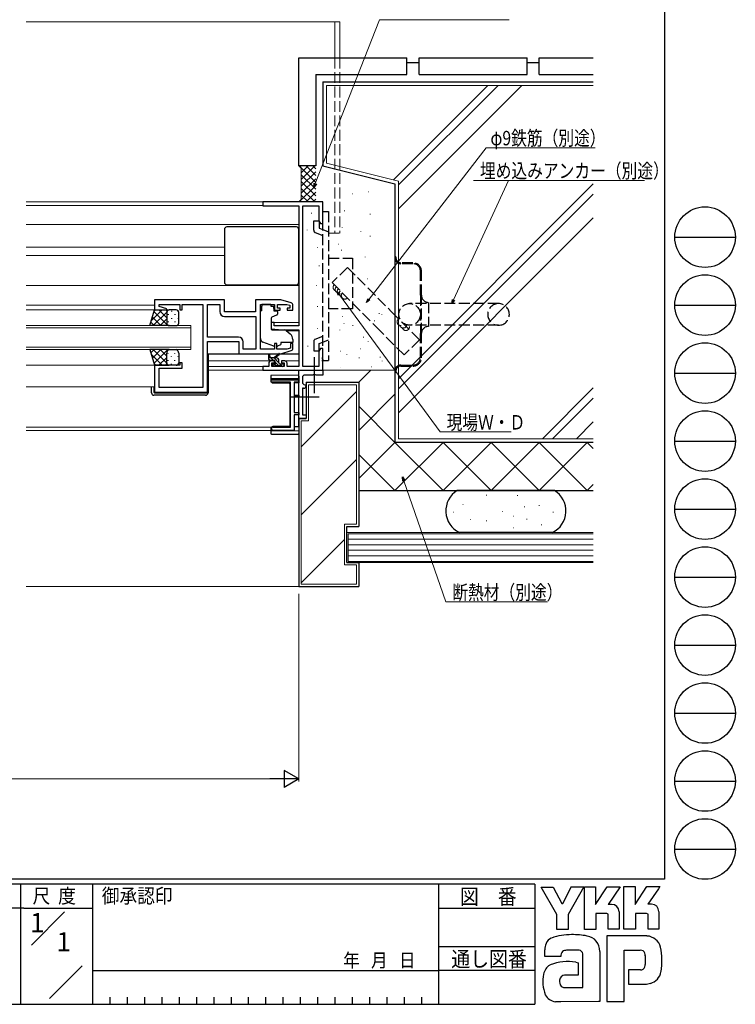
# Model space of a CAD drawing. Extents: x 0 to 1133, y 0 to 806.
# Drawn here: x 836 to 1133, y 0 to 410 of the extents above; entities that cross this region are included whole.
import ezdxf
from ezdxf.enums import TextEntityAlignment as Align

# ---------------------------------------------------------------- set-up
doc = ezdxf.new("R2010")
doc.units = 0
doc.linetypes.add('YCENTER_1', pattern=[13, 10, -1, 1, -1])
doc.linetypes.add('YHIDDEN_1', pattern=[4, 3, -1])
doc.layers.add('USER1', color=3, linetype='CONTINUOUS')
doc.layers.add('YKK_ZWAK', color=7, linetype='CONTINUOUS')
for name, color, linetype, lineweight in [('YKK_11', 7, 'CONTINUOUS', 30), ('YKK_12', 2, 'CONTINUOUS', 13), ('YKK_13', 4, 'CONTINUOUS', 30), ('YKK_D', 6, 'CONTINUOUS', 13), ('YSS_K', 3, 'CONTINUOUS', 13), ('YSS_KE', 3, 'CONTINUOUS', 30)]:
    doc.layers.add(name, color=color, linetype=linetype, lineweight=lineweight)
doc.styles.get("Standard").update_dxf_attribs({"font": 'ROMANS.SHX', "bigfont": 'EXTFONT.SHX'})
doc.styles.add('text-b', font='extslim2.shx', dxfattribs={"width": 0.8, "bigfont": 'extfont2.shx'})
doc.styles.add('YKK_OSSTYLE1', font='romans.shx', dxfattribs={"width": 0.9, "bigfont": 'EXTFONT.SHX'})

# ---------------------------------------------------------------- blocks, each defined once
blk = doc.blocks.new('A201')
at = {"layer": 'YKK_ZWAK', "color": 254, "linetype": 'Continuous'}
for p, q in [((571, 410), (571, 35)), ((571, 35), (21, 35)), ((544, 34), (21, 34)), ((437, 34), (437, 9)), ((452, 34), (452, 9)), ((524, 34), (524, 9)), ((544, 34), (544, 9)), ((548.59, 27.71), (545.31, 33.35)), ((545.31, 33.35), (547.82, 33.35)), ((547.82, 33.35), (549.62, 29.99)), ((551.6, 33.43), (549.77, 29.88)), ((554.19, 33.43), (550.95, 27.7)), ((551.6, 33.43), (554.19, 33.43)), ((554.33, 24.55), (554.33, 33.41)), ((554.33, 33.41), (556.63, 33.41)), ((556.63, 29.77), (559.04, 33.45)), ((556.63, 33.41), (556.63, 29.77)), ((559.04, 33.45), (561.77, 33.45)), ((561.77, 33.45), (559.24, 29.78)), ((562.55, 24.63), (562.55, 33.49)), ((562.55, 33.49), (564.89, 33.49)), ((564.89, 29.78), (567.34, 33.49)), ((564.89, 33.49), (564.89, 29.78)), ((567.34, 33.49), (570.04, 33.49)), ((569.77, 33.02), (567.54, 29.84)), ((570.04, 33.49), (569.77, 33.02)), ((549.62, 29.99), (549.77, 29.88)), ((559.99, 29.78), (559.24, 29.78)), ((568.29, 29.84), (567.54, 29.84)), ((548.59, 24.53), (548.59, 27.71)), ((550.95, 27.7), (550.95, 24.53)), ((558.98, 27.87), (556.7, 27.87)), ((556.7, 27.87), (556.7, 24.55)), ((559.29, 27.75), (558.98, 27.87)), ((559.29, 24.61), (559.29, 27.75)), ((561.53, 28.24), (561.53, 24.61)), ((567.26, 27.89), (564.99, 27.89)), ((564.99, 27.89), (564.99, 24.63)), ((567.57, 27.77), (567.26, 27.89)), ((567.57, 24.65), (567.57, 27.77)), ((569.83, 28.24), (569.83, 24.65)), ((561.53, 24.61), (559.29, 24.61)), ((564.99, 24.63), (562.55, 24.63)), ((567.57, 24.68), (567.61, 24.65)), ((569.83, 24.65), (567.57, 24.65)), ((550.95, 24.53), (548.59, 24.53)), ((556.7, 24.55), (554.33, 24.55)), ((559.02, 23.22), (559.02, 9.57)), ((567.3, 23.22), (559.02, 23.22)), ((524, 21), (544, 21)), ((546.08, 18.95), (546.08, 20.33)), ((549.41, 18.95), (546.08, 18.95)), ((553.25, 20.28), (550.61, 20.23)), ((554.02, 12.52), (554.02, 19.47)), ((557.51, 20.01), (557.51, 9.59)), ((562.61, 9.57), (562.61, 20.24)), ((562.61, 20.24), (565.93, 20.24)), ((566.98, 19.17), (566.99, 17.29)), ((552.55, 17.73), (553.05, 17.62)), ((553.05, 17.62), (553.05, 15.05)), ((452, 16), (524, 16)), ((553.05, 15.05), (550.2, 15.05)), ((566.01, 16.15), (563.48, 16.15)), ((563.48, 16.15), (563.48, 13.2)), ((550, 12.52), (554.02, 12.52)), ((553.71, 12.52), (553.96, 12.52)), ((554.02, 12.52), (554.02, 12.52)), ((563.48, 13.2), (567.28, 13.2)), ((567.28, 13.2), (568.06, 13.37)), ((21, 9), (544, 9)), ((549.41, 9.53), (548.34, 9.53)), ((557.28, 9.55), (549.41, 9.53)), ((557.51, 9.59), (557.28, 9.55)), ((559.02, 9.57), (562.05, 9.57)), ((562.05, 9.57), (562.61, 9.57))]:
    blk.add_line(p, q, dxfattribs=at)
at = {"layer": 'YKK_ZWAK', "color": 8, "linetype": 'Continuous'}
for p, q in [((573.13, 168.56), (585.73, 168.56)), ((573.13, 154.42), (585.73, 154.42)), ((573.13, 140.28), (585.73, 140.28)), ((573.13, 126.14), (585.73, 126.14)), ((573.13, 112), (585.73, 112)), ((573.13, 97.86), (585.73, 97.86)), ((573.13, 83.72), (585.73, 83.72)), ((573.13, 69.58), (585.73, 69.58)), ((573.13, 55.44), (585.73, 55.44)), ((573.13, 41.3), (585.73, 41.3))]:
    blk.add_line(p, q, dxfattribs=at)
at = {"layer": 'YKK_ZWAK', "color": 131, "linetype": 'Continuous'}
for p, q in [((437.7, 29), (389, 29)), ((437.7, 29), (452, 29)), ((524, 29), (544, 29)), ((439.26, 21.33), (446.19, 28.25)), ((443.05, 10.18), (449.85, 16.98)), ((544, 16), (524, 16)), ((455.6, 10.5), (455.6, 9)), ((459.2, 10.5), (459.2, 9)), ((462.8, 10.5), (462.8, 9)), ((466.4, 10.5), (466.4, 9)), ((470, 10.5), (470, 9)), ((473.6, 10.5), (473.6, 9)), ((477.2, 10.5), (477.2, 9)), ((480.8, 10.5), (480.8, 9)), ((484.4, 10.5), (484.4, 9)), ((488, 10.5), (488, 9)), ((491.6, 10.5), (491.6, 9)), ((495.2, 10.5), (495.2, 9)), ((498.8, 10.5), (498.8, 9)), ((502.4, 10.5), (502.4, 9)), ((506, 10.5), (506, 9)), ((509.6, 10.5), (509.6, 9)), ((513.2, 10.5), (513.2, 9)), ((516.8, 10.5), (516.8, 9)), ((520.4, 10.5), (520.4, 9))]:
    blk.add_line(p, q, dxfattribs=at)
at = {"layer": 'YKK_ZWAK', "color": 8, "linetype": 'Continuous'}
for centre in [(579.43, 168.56), (579.43, 154.42), (579.43, 140.28), (579.43, 126.14), (579.43, 112), (579.43, 97.86), (579.43, 83.72), (579.43, 69.58), (579.43, 55.44), (579.43, 41.3)]:
    blk.add_circle(centre, 6.3, dxfattribs=at)
at = {"layer": 'YKK_ZWAK', "color": 254, "linetype": 'Continuous'}
for centre, radius, start, end in [((559.99, 28.24), 1.54, 0.0017, 89.996), ((568.29, 28.29), 1.54, 0.0017, 89.996), ((548, 21.1), 1.75, 109.0213, 161.5126), ((551.66, 10.86), 12.63, 89.8916, 109.3085), ((552.03, 8.67), 14.82, 78.7801, 91.4694), ((554.38, 20.07), 3.18, 40.6642, 80.3169), ((567.19, 20.11), 3.1, 14.4457, 87.0875), ((549.69, 20.31), 3.6, 158.4108, 179.7178), ((554.22, 20.08), 3.29, 358.7806, 38.7656), ((555.55, 18.15), 14.9, 350.9903, 10.6762), ((550.91, 18.99), 1.51, 138.4638, 181.7136), ((550.51, 19.02), 1.21, 85.5055, 126.7804), ((552.9, 19.18), 1.16, 14.7552, 72.4499), ((566.05, 19.37), 0.878, 16.4312, 96.9166), ((564.38, 18.85), 2.62, 4.9342, 17.0355), ((548.59, 14.77), 2.79, 121.8271, 169.0847), ((550.8, 8.39), 9.51, 79.381, 112.0583), ((566.01, 17.08), 0.933, 269.9547, 342.9014), ((564.36, 17.54), 2.64, 343.6902, 354.7536), ((553.61, 13.72), 7.92, 168.7637, 199.8008), ((550.21, 14.01), 1.03, 90.3395, 178.0364), ((567.24, 16.32), 3.07, 285.4429, 349.9045), ((550.84, 13.77), 1.69, 171.082, 216.7192), ((550.18, 13.6), 1.09, 230.9728, 260.7549), ((548.6, 12.25), 2.73, 207.3144, 263.5946)]:
    blk.add_arc(centre, radius, start, end, dxfattribs=at)
at = {"layer": 'YKK_ZWAK', "color": 131, "linetype": 'Continuous', "style": 'YKK_OSSTYLE1', "width": 0.9}
for s, height, p in [('尺  度', 3, (439.51, 30.04)), ('御承認印', 3, (453.91, 30.05)), ('図\u3000番', 3.2, (528.43, 29.81)), ('年   月   日', 2.828, (504.13, 16.74)), ('通し図番', 3.2, (526.63, 16.8))]:
    blk.add_text(s, height=height, dxfattribs=at).set_placement(p)

msp = doc.modelspace()

# ---------------------------------------------------------------- linework, layer by layer
at = {"layer": 'YKK_11', "linetype": 'ByBlock', "lineweight": -2, "ltscale": 0.5}
for p, q in [((961.83, 333.74), (936.83, 333.74)), ((936.83, 333.74), (936.83, 332.11)), ((936.83, 332.11), (951.83, 332.11)), ((951.83, 332.11), (951.83, 282.24)), ((953.46, 265.37), (953.46, 332.11)), ((953.46, 332.11), (960.2, 332.11)), ((960.2, 332.11), (960.2, 325.83)), ((961.83, 324.74), (961.83, 333.74)), ((960.2, 325.83), (960.83, 324.74)), ((960.83, 324.74), (961.83, 324.74)), ((920.83, 293.04), (891.83, 293.04)), ((891.83, 293.04), (891.83, 288.84)), ((893.73, 290.2), (893.73, 291.14)), ((893.73, 291.14), (902.33, 291.14)), ((902.33, 291.14), (902.33, 288.84)), ((903.33, 288.84), (903.33, 291.14)), ((903.33, 291.14), (911.83, 291.14)), ((911.83, 291.14), (911.83, 256.54)), ((913.83, 277.54), (913.83, 291.14)), ((913.83, 291.14), (918.93, 291.14)), ((918.93, 291.14), (918.93, 288.14)), ((920.83, 288.04), (920.83, 293.04)), ((944.33, 293.04), (933.83, 293.04)), ((933.83, 293.04), (933.83, 288.04)), ((935.83, 272.54), (935.83, 291.14)), ((935.83, 291.14), (941.73, 291.14)), ((941.73, 291.14), (941.73, 288.74)), ((942.93, 289.54), (942.93, 291.14)), ((942.93, 291.14), (946.84, 291.14)), ((948.62, 291.76), (944.33, 293.04)), ((946.84, 291.14), (948.13, 290.75)), ((949.33, 288.74), (949.33, 290.8)), ((891.83, 288.84), (896.79, 288.84)), ((896.86, 289.36), (893.73, 290.2)), ((896.79, 288.84), (896.86, 289.36)), ((902.33, 288.84), (903.33, 288.84)), ((933.83, 288.04), (920.83, 288.04)), ((941.73, 288.74), (944.03, 288.74)), ((944.03, 289.54), (942.93, 289.54)), ((944.03, 288.74), (944.03, 289.54)), ((948.13, 289.54), (947.03, 289.54)), ((947.03, 289.54), (947.03, 288.74)), ((947.03, 288.74), (949.33, 288.74)), ((948.13, 290.75), (948.13, 289.54)), ((920.93, 286.14), (933.93, 286.14)), ((933.93, 286.14), (933.93, 272.54)), ((941.53, 283.54), (940.33, 283.54)), ((940.33, 283.54), (940.33, 280.94)), ((941.53, 282.24), (941.53, 283.54)), ((940.33, 280.94), (944.83, 280.54)), ((951.83, 282.24), (941.53, 282.24)), ((944.83, 280.54), (951.83, 280.54)), ((951.83, 280.54), (951.83, 265.37)), ((926.73, 277.54), (913.83, 277.54)), ((913.83, 254.64), (913.83, 275.64)), ((913.83, 275.64), (926.83, 275.64)), ((926.83, 275.64), (926.83, 270.64)), ((928.73, 272.54), (928.73, 275.54)), ((942.73, 274.94), (941.73, 274.94)), ((941.73, 274.94), (941.73, 272.54)), ((942.73, 272.54), (942.73, 274.94)), ((949.33, 274.94), (948.33, 274.94)), ((948.33, 274.94), (948.33, 272.99)), ((949.33, 272.89), (949.33, 274.94)), ((926.83, 270.64), (944.33, 270.64)), ((933.93, 272.54), (928.73, 272.54)), ((941.73, 272.54), (935.83, 272.54)), ((946.84, 272.54), (942.73, 272.54)), ((944.33, 270.64), (948.62, 271.93)), ((948.33, 272.99), (946.84, 272.54)), ((960.83, 272.74), (960.2, 271.65)), ((960.2, 271.65), (960.2, 265.37)), ((961.83, 272.74), (960.83, 272.74)), ((961.83, 269.2), (961.83, 272.74)), ((903.33, 266.84), (902.33, 266.84)), ((902.33, 266.84), (902.33, 265.84)), ((903.33, 264.64), (903.33, 266.84)), ((939.33, 266.64), (939.33, 265.37)), ((941.63, 267.64), (940.33, 267.64)), ((940.53, 265.37), (940.53, 266.84)), ((940.53, 266.84), (941.63, 266.84)), ((941.63, 266.84), (941.63, 267.64)), ((945.93, 267.64), (944.63, 267.64)), ((944.63, 267.64), (944.63, 266.84)), ((944.63, 266.84), (945.73, 266.84)), ((945.73, 266.84), (945.73, 265.37)), ((946.93, 265.37), (946.93, 266.64)), ((961.71, 269.02), (961.83, 269.2)), ((961.71, 268.47), (961.71, 269.02)), ((961.83, 268.28), (961.71, 268.47)), ((961.71, 268.02), (961.83, 268.2)), ((961.71, 267.47), (961.71, 268.02)), ((961.83, 267.28), (961.71, 267.47)), ((961.83, 268.2), (961.83, 268.28)), ((961.83, 263.74), (961.83, 267.28)), ((902.33, 265.84), (891.83, 265.84)), ((891.83, 265.84), (891.83, 254.64)), ((893.73, 256.54), (893.73, 264.64)), ((893.73, 264.64), (903.33, 264.64)), ((939.33, 265.37), (936.83, 265.37)), ((936.83, 265.37), (936.83, 263.74)), ((936.83, 263.74), (961.83, 263.74)), ((945.73, 265.37), (940.53, 265.37)), ((951.83, 265.37), (946.93, 265.37)), ((951.83, 243.74), (951.83, 263.74)), ((951.83, 263.74), (961.83, 263.74)), ((960.2, 265.37), (953.46, 265.37)), ((961.83, 263.74), (961.83, 261.74)), ((940.33, 258.74), (940.33, 259.74)), ((940.33, 259.74), (951.83, 259.74)), ((948.33, 258.74), (940.33, 258.74)), ((948.33, 240.14), (948.33, 258.74)), ((951.83, 258.74), (949.83, 258.74)), ((949.83, 258.74), (949.83, 246.24)), ((951.83, 259.74), (951.83, 258.74)), ((953.33, 260.74), (953.33, 258.74)), ((957.66, 261.74), (954.33, 261.74)), ((957.85, 261.88), (957.66, 261.74)), ((958.81, 261.88), (957.85, 261.88)), ((959, 261.74), (958.81, 261.88)), ((961.83, 261.74), (959, 261.74)), ((891.83, 254.64), (913.83, 254.64)), ((911.83, 256.54), (893.73, 256.54)), ((953.83, 256.24), (953.33, 256.24)), ((953.33, 256.24), (953.33, 245.24)), ((954.33, 257.74), (954.83, 257.74)), ((954.83, 257.74), (954.83, 257.24)), ((949.83, 246.24), (951.83, 246.24)), ((951.83, 246.24), (951.83, 245.24)), ((951.83, 245.24), (949.83, 245.24)), ((949.83, 245.24), (949.83, 238.74)), ((954.83, 243.74), (951.83, 243.74)), ((953.33, 245.24), (954.83, 245.24)), ((954.83, 245.24), (954.83, 243.74)), ((941.03, 240.14), (948.33, 240.14)), ((949.83, 238.74), (941.03, 238.74))]:
    msp.add_line(p, q, dxfattribs=at)
for centre, radius, start, end in [((948.33, 290.8), 1, 0, 73.3008), ((920.93, 288.14), 2, 180, 270), ((926.73, 275.54), 2, 0, 90), ((948.33, 272.89), 1, 286.6992, 360), ((940.33, 266.64), 1, 90, 180), ((945.93, 266.64), 1, 0, 90), ((954.33, 260.74), 1, 90.0001, 180.0001), ((954.33, 258.74), 1, 180.0001, 270.0001), ((953.83, 257.24), 1, 270.0001, 0.0001), ((941.03, 239.44), 0.7, 90, 270)]:
    msp.add_arc(centre, radius, start, end, dxfattribs=at)
at = {"layer": 'YKK_12', "linetype": 'Continuous', "ltscale": 1.5}
for p, q in [((838.33, 408.74), (968.83, 408.74)), ((966.83, 408.74), (966.83, 393.74)), ((968.83, 408.74), (968.83, 393.74))]:
    msp.add_line(p, q, dxfattribs=at)
at = {"layer": 'YKK_12', "linetype": 'YHIDDEN_1', "ltscale": 1.5}
for p, q in [((966.83, 393.74), (966.83, 320.74)), ((968.83, 393.74), (968.83, 320.74)), ((964.13, 320.74), (968.83, 320.74))]:
    msp.add_line(p, q, dxfattribs=at)
at = {"layer": 'YKK_12'}
for p, q in [((838.33, 333.74), (937.13, 333.74)), ((838.33, 332.34), (936.83, 332.34)), ((838.33, 324.44), (951.83, 324.44)), ((838.33, 314.94), (920.83, 314.94)), ((838.33, 311.54), (920.83, 311.54)), ((838.33, 299.04), (951.83, 299.04)), ((838.33, 290.84), (891.83, 290.84)), ((838.33, 288.84), (892.08, 288.84)), ((940.33, 283.54), (951.83, 283.54)), ((946.71, 280.14), (951.83, 280.14)), ((914.03, 267.64), (940.33, 267.64)), ((945.93, 267.64), (951.83, 267.64)), ((838.33, 265.84), (892.33, 265.84)), ((914.03, 265.37), (937.13, 265.37)), ((914.03, 263.74), (937.13, 263.74)), ((838.33, 256.84), (891.83, 256.84)), ((940.5, 240.14), (838.33, 240.14)), ((940.13, 238.74), (838.33, 238.74))]:
    msp.add_line(p, q, dxfattribs=at)
at = {"layer": 'YKK_12', "linetype": 'Continuous'}
for p, q in [((838.33, 282.34), (906.83, 282.34)), ((906.83, 281.34), (838.33, 281.34)), ((906.83, 282.34), (906.83, 272.34)), ((838.33, 273.34), (906.83, 273.34)), ((906.83, 272.34), (838.33, 272.34))]:
    msp.add_line(p, q, dxfattribs=at)
at = {"layer": 'YKK_13', "linetype": 'YHIDDEN_1', "ltscale": 1.5}
for p, q in [((961.83, 329.84), (964.13, 329.84)), ((961.83, 267.84), (961.83, 329.84)), ((964.13, 329.84), (964.13, 267.84)), ((958.03, 321.96), (958.03, 325.84)), ((958.03, 325.84), (960.33, 325.84)), ((960.33, 325.84), (960.33, 322.84)), ((958.66, 321.03), (961.83, 319.75)), ((960.33, 322.84), (961.83, 322.23)), ((961.83, 322.23), (964.13, 321.3)), ((964.13, 310.34), (974.13, 310.34)), ((974.13, 310.34), (974.13, 289.34)), ((991.83, 310.98), (991.83, 310.48)), ((992.23, 310.98), (991.83, 310.98)), ((991.83, 310.48), (991.83, 263.48)), ((992.23, 310.98), (992.23, 310.48)), ((999.33, 308.48), (994.23, 308.48)), ((999.33, 308.08), (994.23, 308.08)), ((1002.43, 294.98), (1002.43, 304.98)), ((1002.83, 294.98), (1002.83, 304.98)), ((1002.43, 294.98), (1002.43, 278.98)), ((1002.83, 278.98), (1002.83, 294.98)), ((1034.93, 291.48), (997.93, 291.48)), ((1005.83, 291.98), (1005.83, 281.98)), ((974.13, 289.34), (964.13, 289.34)), ((1034.93, 282.48), (997.93, 282.48)), ((1002.43, 268.98), (1002.43, 278.98)), ((1002.83, 268.98), (1002.83, 278.98)), ((958.03, 275.71), (958.03, 271.84)), ((958.66, 276.64), (961.83, 277.92)), ((960.33, 274.84), (961.83, 275.44)), ((960.33, 271.84), (960.33, 274.84)), ((961.83, 275.44), (964.13, 276.37)), ((958.03, 271.84), (960.33, 271.84)), ((961.83, 267.84), (964.13, 267.84)), ((991.83, 263.48), (991.83, 262.98)), ((991.83, 262.98), (992.23, 262.98)), ((992.23, 263.48), (992.23, 262.98)), ((994.23, 265.88), (999.33, 265.88)), ((994.23, 265.48), (999.33, 265.48))]:
    msp.add_line(p, q, dxfattribs=at)
at = {"layer": 'YKK_13'}
for p, q in [((920.83, 322.34), (920.83, 300.34)), ((950.83, 323.34), (921.83, 323.34)), ((951.83, 300.34), (951.83, 322.34)), ((921.83, 299.34), (950.83, 299.34)), ((940.23, 291.11), (936.43, 291.11)), ((936.43, 291.11), (936.43, 290.44)), ((940.23, 291.11), (940.23, 290.44)), ((889.83, 282.34), (891.83, 288.84)), ((891.83, 288.84), (897.83, 288.84)), ((896.83, 287.84), (896.83, 283.34)), ((896.83, 287.84), (896.83, 283.34)), ((900.83, 288.84), (897.83, 288.84)), ((901.83, 283.34), (901.83, 287.84)), ((936.43, 288.44), (935.83, 288.44)), ((935.83, 276.89), (935.83, 288.44)), ((936.43, 289.44), (936.43, 290.44)), ((936.43, 288.44), (936.43, 289.44)), ((940.23, 290.44), (941.4, 290.44)), ((941.4, 289.44), (941.4, 290.44)), ((941.4, 289.44), (941.4, 288.74)), ((941.7, 288.44), (942.63, 288.44)), ((942.93, 288.14), (942.93, 287.09)), ((940.33, 285.45), (940.33, 280.84)), ((942.6, 286.62), (940.6, 285.89)), ((897.83, 282.34), (889.83, 282.34)), ((897.83, 282.34), (900.83, 282.34)), ((940.55, 280.54), (945.94, 280.49)), ((946.57, 280.26), (948.26, 278.84)), ((941.46, 273.8), (936.82, 275.48)), ((943.03, 273.84), (944.33, 274.44)), ((949.33, 275.24), (944.33, 275.24)), ((944.33, 275.24), (944.33, 274.94)), ((944.33, 274.94), (944.33, 274.44)), ((949.33, 276.54), (949.33, 275.24)), ((897.83, 272.34), (889.83, 272.34)), ((889.83, 272.34), (891.83, 265.84)), ((896.83, 266.84), (896.83, 270.84)), ((896.83, 266.84), (896.83, 270.84)), ((897.83, 272.34), (900.83, 272.34)), ((901.83, 270.84), (901.83, 266.84)), ((913.83, 270.64), (927.33, 270.64)), ((941.23, 268.87), (943.45, 270.55)), ((944.26, 270.64), (951.83, 270.64)), ((913.83, 270.14), (914.03, 270.14)), ((914.03, 270.14), (914.03, 254.64)), ((939.33, 268.17), (939.33, 270.17)), ((942.53, 268.87), (939.33, 268.87)), ((939.63, 270), (939.83, 268.87)), ((941.63, 267.87), (939.63, 267.87)), ((941.13, 266.47), (941.47, 266.47)), ((941.83, 268.87), (943.65, 270.27)), ((941.93, 266.93), (941.93, 267.57)), ((943.53, 266.77), (943.53, 267.87)), ((943.83, 266.47), (945.23, 266.47)), ((891.83, 265.84), (897.83, 265.84)), ((900.83, 265.84), (897.83, 265.84)), ((941.42, 265.46), (940.92, 265.96)), ((942.23, 265.37), (941.63, 265.37)), ((944.53, 265.57), (942.43, 265.57)), ((945.23, 265.37), (944.73, 265.37)), ((945.53, 266.17), (945.53, 265.67)), ((940.13, 261.3), (940.13, 260.2)), ((940.13, 260.2), (940.13, 259.38)), ((940.13, 260.2), (940.14, 260.2)), ((940.14, 260.2), (940.16, 260.2)), ((940.16, 260.2), (940.18, 260.2)), ((940.18, 260.2), (940.22, 260.2)), ((940.22, 260.2), (940.27, 260.2)), ((940.27, 260.2), (940.32, 260.2)), ((940.32, 260.2), (940.37, 260.2)), ((940.37, 260.2), (940.43, 260.2)), ((951.83, 261.65), (940.43, 261.6)), ((951.83, 260.15), (940.43, 260.2)), ((941.03, 258.48), (947.83, 258.45)), ((948.13, 258.15), (948.13, 240.65)), ((949.93, 258.19), (949.93, 253.93)), ((951.83, 258.5), (950.23, 258.49)), ((951.83, 261.35), (951.83, 261.65)), ((951.83, 261.35), (951.83, 260.15)), ((951.83, 260.15), (951.83, 258.5)), ((951.83, 258.2), (951.83, 258.5)), ((951.83, 253.93), (951.83, 258.2)), ((890.53, 254.34), (890.53, 256.84)), ((891.53, 256.84), (891.53, 254.64)), ((891.83, 254.34), (913.53, 254.34)), ((913.53, 254.34), (914.03, 254.34)), ((914.03, 254.64), (914.03, 254.34)), ((949.93, 253.93), (949.93, 253.75)), ((913.03, 253.34), (891.53, 253.34)), ((949.93, 252.34), (949.93, 252.16)), ((949.93, 252.16), (949.93, 246.63)), ((950.23, 253.45), (951.83, 253.45)), ((951.83, 252.65), (950.23, 252.64)), ((951.83, 253.63), (951.83, 253.93)), ((951.83, 253.45), (951.83, 253.63)), ((951.83, 253.45), (951.83, 253.45)), ((951.83, 253.45), (951.83, 252.65)), ((951.83, 252.47), (951.83, 252.65)), ((951.83, 252.65), (951.83, 252.65)), ((951.83, 252.17), (951.83, 252.47)), ((951.83, 246.63), (951.83, 252.17)), ((949.93, 246.63), (949.93, 246.45)), ((951.62, 246.15), (951.83, 246.15)), ((951.83, 246.33), (951.83, 246.63)), ((951.83, 246.15), (951.83, 246.33)), ((951.83, 246.15), (951.83, 246.15)), ((951.83, 246.15), (951.83, 245.35)), ((949.93, 245.04), (949.93, 244.86)), ((949.93, 244.86), (949.93, 240.6)), ((951.83, 245.35), (951.64, 245.35)), ((951.83, 245.17), (951.83, 245.35)), ((951.83, 245.35), (951.83, 245.35)), ((951.83, 244.87), (951.83, 245.17)), ((951.83, 240.6), (951.83, 244.87)), ((940.13, 239.42), (940.13, 238.6)), ((940.13, 238.6), (940.13, 237.5)), ((940.14, 238.6), (940.13, 238.6)), ((940.16, 238.6), (940.14, 238.6)), ((940.18, 238.6), (940.16, 238.6)), ((940.22, 238.6), (940.18, 238.6)), ((940.27, 238.6), (940.22, 238.6)), ((940.32, 238.6), (940.27, 238.6)), ((940.37, 238.6), (940.32, 238.6)), ((940.43, 238.6), (940.37, 238.6)), ((940.43, 238.6), (951.83, 238.65)), ((947.83, 240.35), (941.03, 240.32)), ((950.23, 240.3), (951.83, 240.3)), ((951.83, 240.3), (951.83, 240.6)), ((951.83, 240.3), (951.83, 238.65)), ((951.83, 238.65), (951.83, 237.45)), ((940.43, 237.2), (951.83, 237.15)), ((951.83, 237.15), (951.83, 237.45))]:
    msp.add_line(p, q, dxfattribs=at)
at = {"layer": 'YKK_13', "linetype": 'Continuous'}
for p, q in [((890.46, 284.38), (894.92, 288.84)), ((891.25, 282.34), (896.84, 287.93)), ((891.58, 288.03), (897.27, 282.34)), ((891.72, 288.47), (892.09, 288.84)), ((893.6, 288.84), (896.83, 285.61)), ((896.43, 288.84), (896.95, 288.32)), ((897.42, 287.01), (897.42, 286.81)), ((897.75, 288.84), (897.75, 288.84)), ((898.83, 288.42), (898.83, 288.22)), ((900.25, 287.01), (900.25, 286.81)), ((901.66, 288.4), (901.66, 288.22)), ((890.25, 283.7), (891.61, 282.34)), ((890.92, 285.87), (894.44, 282.34)), ((894.08, 282.34), (896.83, 285.1)), ((897.42, 283.98), (897.42, 283.78)), ((898.83, 285.39), (898.83, 285.19)), ((900.25, 283.98), (900.25, 283.78)), ((901.66, 285.39), (901.66, 285.19)), ((896.91, 282.34), (897.16, 282.6)), ((898.83, 282.36), (898.83, 282.34)), ((890.25, 270.98), (891.61, 272.34)), ((890.92, 268.82), (894.44, 272.34)), ((891.25, 272.34), (896.84, 266.76)), ((891.58, 266.65), (897.27, 272.34)), ((894.08, 272.34), (896.83, 269.59)), ((896.91, 272.34), (897.27, 271.98)), ((897.42, 270.71), (897.42, 270.91)), ((898.83, 272.32), (898.83, 272.34)), ((900.25, 270.71), (900.25, 270.91)), ((890.46, 270.3), (894.92, 265.84)), ((893.6, 265.84), (896.83, 269.08)), ((896.43, 265.84), (896.95, 266.37)), ((897.42, 267.68), (897.42, 267.88)), ((898.83, 269.29), (898.83, 269.49)), ((898.83, 266.26), (898.83, 266.46)), ((900.25, 267.68), (900.25, 267.88)), ((901.66, 269.29), (901.66, 269.49)), ((901.66, 266.28), (901.66, 266.46)), ((939.87, 267.87), (939.33, 268.41)), ((941.22, 267.87), (940.22, 268.87)), ((942.34, 265.4), (941.27, 266.47)), ((943.53, 266.9), (941.57, 268.87)), ((943.52, 265.57), (941.93, 267.16)), ((943.38, 268.41), (943.07, 268.72)), ((945.07, 265.37), (943.97, 266.47)), ((945.52, 266.27), (945.33, 266.46)), ((891.72, 266.22), (892.09, 265.84)), ((897.75, 265.85), (897.75, 265.84))]:
    msp.add_line(p, q, dxfattribs=at)
at = {"layer": 'YKK_13', "linetype": 'YCENTER_1', "ltscale": 1.5}
for p, q in [((958.33, 254.23), (958.33, 269.26)), ((960.27, 252.49), (947.9, 252.49))]:
    msp.add_line(p, q, dxfattribs=at)
at = {"layer": 'YKK_13', "linetype": 'YHIDDEN_1', "ltscale": 1.5}
msp.add_circle((997.93, 286.98), 4.5, dxfattribs=at)
at = {"layer": 'YKK_13'}
for centre, radius, start, end in [((921.83, 322.34), 1, 90, 180), ((950.83, 322.34), 1, 0, 90), ((921.83, 300.34), 1, 180, 270), ((950.83, 300.34), 1, 270, 0), ((897.83, 287.84), 1, 90.0001, 180.0001), ((897.83, 287.84), 1, 90.0001, 180.0001), ((900.83, 287.84), 1, 0.0001, 90.0001), ((941.7, 288.74), 0.3, 180, 270), ((942.43, 287.09), 0.5, 290, 360), ((942.63, 288.14), 0.3, 360, 90), ((897.83, 283.34), 1, 180.0001, 270.0001), ((897.83, 283.34), 1, 180.0001, 270.0001), ((900.83, 283.34), 1, 270.0001, 0.0001), ((940.83, 285.45), 0.5, 110, 180), ((940.63, 280.84), 0.3, 180, 269.5), ((945.93, 279.49), 1, 50, 89.5), ((946.33, 276.54), 3, 360, 50), ((937.33, 276.89), 1.5, 180, 250.1467), ((898.37, 270.9), 1.53, 110.3086, 182.3116), ((898.37, 270.9), 1.53, 110.3086, 182.3116), ((900.3, 270.9), 1.53, 357.6883, 69.6912), ((939.53, 270.17), 0.2, 300, 180), ((941.8, 274.74), 1, 250.1467, 266.1132), ((942.6, 274.74), 1, 277.4069, 295), ((943.63, 270.47), 0.2, 275.5829, 155.5829), ((897.83, 266.84), 1, 179.9999, 269.9999), ((897.83, 266.84), 1, 179.9999, 269.9999), ((900.83, 266.84), 1, 269.9999, 359.9999), ((939.63, 268.17), 0.3, 180, 270), ((941.13, 266.17), 0.3, 90, 225), ((941.47, 266.17), 0.3, 33.0557, 90), ((941.63, 267.57), 0.3, 0, 90), ((941.93, 266.47), 0.25, 213.0557, 56.9443), ((942.23, 266.93), 0.3, 180, 236.9443), ((942.53, 267.87), 1, 0, 90), ((943.83, 266.77), 0.3, 180, 270), ((945.23, 266.17), 0.3, 0, 90), ((941.63, 265.67), 0.3, 225, 270), ((942.23, 265.57), 0.2, 270, 0), ((944.73, 265.57), 0.2, 180, 270), ((945.23, 265.67), 0.3, 270, 0), ((940.43, 261.3), 0.3, 90.25, 180), ((941.03, 259.38), 0.9, 180, 269.75), ((947.83, 258.15), 0.3, 0, 89.75), ((950.23, 258.19), 0.3, 90.25, 180), ((891.53, 254.34), 1, 180, 270), ((891.83, 254.64), 0.3, 180, 270), ((913.03, 254.34), 1, 270, 360), ((950.23, 253.75), 0.3, 180, 269.75), ((950.23, 252.34), 0.3, 90.25, 180), ((950.23, 246.45), 0.3, 180, 216.0665), ((950.23, 245.04), 0.3, 148.1645, 180), ((941.03, 239.42), 0.9, 90.25, 180), ((947.83, 240.65), 0.3, 270.25, 0), ((950.23, 240.6), 0.3, 180, 269.75), ((940.43, 237.5), 0.3, 180, 269.75)]:
    msp.add_arc(centre, radius, start, end, dxfattribs=at)
at = {"layer": 'YKK_13', "linetype": 'YHIDDEN_1', "ltscale": 1.5}
for centre, radius, start, end in [((959.03, 321.96), 1, 180.0009, 248.0057), ((994.23, 310.48), 2.4, 180, 270), ((994.23, 310.48), 2, 180, 270), ((999.33, 304.98), 3.5, 0, 90), ((999.33, 304.98), 3.1, 0, 90), ((1005.83, 294.98), 3, 180, 270), ((1034.93, 286.98), 4.5, 90, 270), ((1034.93, 286.98), 4.5, 270, 90), ((1005.83, 278.98), 3, 90, 180), ((959.03, 275.71), 1, 111.9943, 179.9991), ((999.33, 268.98), 3.1, 270, 0), ((999.33, 268.98), 3.5, 270, 0), ((994.23, 263.48), 2.4, 90, 180), ((994.23, 263.48), 2, 90, 180)]:
    msp.add_arc(centre, radius, start, end, dxfattribs=at)
at = {"layer": 'YKK_D', "ltscale": 1.5}
for p, q in [((958.68, 341.41), (985.39, 409.46)), ((985.39, 409.46), (1039.29, 409.46)), ((1016.2, 293.02), (1039.04, 342.72)), ((1024.5, 342.72), (1095.68, 342.72)), ((968.69, 295.11), (1010.59, 238.1)), ((1010.59, 238.1), (1040.17, 238.1)), ((995.53, 217.78), (1012.97, 167.36)), ((1012.97, 167.36), (1055.35, 167.36))]:
    msp.add_line(p, q, dxfattribs=at)
at = {"layer": 'YKK_D'}
for p, q in [((981.06, 293.26), (1029.81, 356.31)), ((1029.81, 356.31), (1075.07, 356.31)), ((951.83, 170.74), (951.83, 92.74)), ((578.83, 93.74), (944.83, 93.74))]:
    msp.add_line(p, q, dxfattribs=at)
at = {"layer": 'YKK_D', "linetype": 'ByBlock', "lineweight": -2}
for p, q in [((958.06, 339.83), (958.26, 341.58)), ((958.06, 339.83), (958.68, 341.41)), ((959.11, 341.24), (958.06, 339.83)), ((968.32, 294.84), (967.68, 296.48)), ((967.68, 296.48), (969.05, 295.38)), ((967.68, 296.48), (968.69, 295.11)), ((980.02, 291.91), (980.7, 293.53)), ((980.02, 291.91), (981.06, 293.26)), ((981.42, 292.98), (980.02, 291.91)), ((1015.49, 291.48), (1015.79, 293.21)), ((1015.49, 291.48), (1016.2, 293.02)), ((1016.62, 292.83), (1015.49, 291.48)), ((995.1, 217.63), (994.97, 219.38)), ((994.97, 219.38), (995.96, 217.92)), ((994.97, 219.38), (995.53, 217.78))]:
    msp.add_line(p, q, dxfattribs=at)
at = {"layer": 'YKK_D', "lineweight": -2}
for p, q in [((951.83, 93.74), (945.77, 97.24)), ((945.77, 97.24), (945.77, 90.24)), ((951.83, 93.74), (939.71, 93.74)), ((951.83, 93.74), (945.77, 90.24))]:
    msp.add_line(p, q, dxfattribs=at)
at = {"layer": 'YSS_K', "linetype": 'Continuous', "ltscale": 1.5}
for p, q in [((963.33, 382.24), (963.33, 349.91)), ((1074.34, 382.24), (963.33, 382.24)), ((1030.48, 382.24), (991.19, 342.95)), ((1034.72, 382.24), (993.33, 340.85)), ((1044.62, 382.24), (993.33, 330.95)), ((952.83, 347.74), (951.83, 348.74)), ((952.83, 347.74), (951.83, 348.74)), ((951.98, 348.74), (958.83, 341.88)), ((951.98, 348.74), (958.83, 341.88)), ((952.83, 348.74), (952.4, 348.31)), ((952.83, 348.74), (952.4, 348.31)), ((958.49, 348.74), (952.83, 343.08)), ((955.66, 348.74), (952.83, 345.91)), ((958.49, 348.74), (952.83, 343.08)), ((955.66, 348.74), (952.83, 345.91)), ((954.81, 348.74), (958.83, 344.71)), ((954.81, 348.74), (958.83, 344.71)), ((957.63, 348.74), (958.83, 347.54)), ((957.63, 348.74), (958.83, 347.54)), ((952.83, 347.74), (952.83, 334.74)), ((952.83, 347.74), (952.83, 334.74)), ((958.83, 346.25), (952.83, 340.25)), ((958.83, 346.25), (952.83, 340.25)), ((952.83, 345.06), (958.83, 339.06)), ((952.83, 345.06), (958.83, 339.06)), ((958.83, 340.6), (951.98, 333.74)), ((958.83, 340.6), (951.98, 333.74)), ((958.83, 343.43), (952.83, 337.43)), ((958.83, 343.43), (952.83, 337.43)), ((952.83, 342.23), (958.83, 336.23)), ((952.83, 342.23), (958.83, 336.23)), ((993.33, 235.24), (993.33, 342.41)), ((1074.34, 341.25), (993.33, 260.24)), ((952.83, 339.4), (958.49, 333.74)), ((952.83, 339.4), (958.49, 333.74)), ((952.83, 336.57), (955.66, 333.74)), ((952.83, 336.57), (955.66, 333.74)), ((958.83, 337.77), (954.81, 333.74)), ((958.83, 337.77), (954.81, 333.74)), ((1074.34, 337.01), (993.33, 256)), ((952.83, 334.74), (951.83, 333.74)), ((952.83, 334.74), (951.83, 333.74)), ((952.4, 334.17), (952.83, 333.74)), ((952.4, 334.17), (952.83, 333.74)), ((958.83, 334.94), (957.63, 333.74)), ((958.83, 334.94), (957.63, 333.74)), ((957.09, 329.2), (957.09, 329)), ((970.81, 330.16), (970.81, 329.96)), ((981.41, 328.62), (981.61, 328.62)), ((1074.34, 327.11), (993.33, 246.1)), ((955.32, 322.19), (955.32, 321.99)), ((969.88, 323.14), (969.88, 322.94)), ((977.59, 321.5), (977.59, 321.3)), ((981.41, 319.53), (981.61, 319.53)), ((968.17, 316.17), (968.37, 316.17)), ((959.58, 315.01), (959.58, 314.81)), ((969.64, 313.78), (969.64, 313.58)), ((960.29, 307.29), (960.29, 307.09)), ((979.47, 310.97), (979.47, 310.77)), ((959.22, 299.04), (959.22, 298.84)), ((959.58, 290.34), (959.58, 290.14)), ((985.16, 287.32), (985.36, 287.32)), ((986.34, 287.11), (986.34, 286.91)), ((969.95, 286.14), (970.15, 286.14)), ((970.54, 283.18), (970.74, 283.18)), ((981.21, 284.56), (981.41, 284.56)), ((983.19, 284.36), (983.39, 284.36)), ((959.58, 281.11), (959.58, 280.91)), ((968.94, 280.56), (968.94, 280.36)), ((974.32, 282.44), (974.32, 282.24)), ((978.64, 277.45), (978.84, 277.45)), ((980.64, 275.89), (980.64, 275.69)), ((955.58, 273.84), (955.58, 273.64)), ((969.16, 271.72), (969.36, 271.72)), ((971.75, 270.5), (971.75, 270.3)), ((977.46, 272.7), (977.66, 272.7)), ((962, 268.16), (962, 267.96)), ((976.86, 268.95), (977.06, 268.95)), ((985.56, 269.15), (985.76, 269.15)), ((986.57, 267.7), (986.57, 267.5)), ((961.33, 263.74), (991.83, 263.74)), ((976.83, 258.74), (981.83, 263.74)), ((975.83, 254.88), (952.83, 231.88)), ((955.83, 242.74), (955.83, 257.74)), ((975.83, 257.74), (955.83, 257.74)), ((975.83, 257.74), (975.83, 199.74)), ((1074.34, 256.4), (1053.19, 235.24)), ((976.83, 238.74), (991.83, 253.74)), ((1074.34, 252.16), (1057.43, 235.24)), ((976.83, 248.74), (991.83, 233.74)), ((952.83, 174.74), (952.83, 242.74)), ((955.83, 242.74), (952.83, 242.74)), ((1074.34, 242.26), (1067.33, 235.24)), ((976.83, 218.74), (991.83, 233.74)), ((991.83, 213.74), (1011.83, 233.74)), ((991.83, 233.74), (1011.83, 213.74)), ((993.33, 235.24), (1074.34, 235.24)), ((1011.83, 233.74), (1031.83, 213.74)), ((1011.83, 213.74), (1031.83, 233.74)), ((1031.83, 233.74), (1051.83, 213.74)), ((1031.83, 213.74), (1051.83, 233.74)), ((1051.83, 233.74), (1071.83, 213.74)), ((1051.83, 213.74), (1071.83, 233.74)), ((1071.83, 233.74), (1074.34, 231.23)), ((975.83, 226.59), (952.83, 203.59)), ((976.83, 228.74), (991.83, 213.74)), ((1071.83, 213.74), (1074.34, 216.25)), ((1029.79, 211.83), (1029.99, 211.83)), ((1042.7, 211.59), (1042.9, 211.59)), ((1020.05, 207.93), (1020.25, 207.93)), ((1036.37, 205.01), (1036.57, 205.01)), ((1045.63, 206.96), (1045.83, 206.96)), ((1051.72, 207.45), (1051.92, 207.45)), ((1016.15, 204.77), (1016.35, 204.77)), ((1023.22, 201.6), (1023.42, 201.6)), ((1029.79, 201.11), (1029.99, 201.11)), ((1041, 203.06), (1041.2, 203.06)), ((1046.6, 201.85), (1046.8, 201.85)), ((1057.56, 204.77), (1057.76, 204.77)), ((970.83, 199.74), (975.83, 199.74)), ((970.83, 182.74), (970.83, 199.74)), ((1041, 198.19), (1041.2, 198.19)), ((1052.69, 199.41), (1052.89, 199.41)), ((970.83, 193.31), (952.83, 175.31)), ((1074.34, 196.24), (971.83, 196.24)), ((971.83, 196.24), (971.83, 183.74)), ((1074.34, 195.74), (972.33, 195.74)), ((972.33, 195.74), (972.33, 184.24)), ((972.33, 193.44), (1074.34, 193.44)), ((972.33, 191.14), (1074.34, 191.14)), ((972.33, 188.84), (1074.34, 188.84)), ((972.33, 186.54), (1074.34, 186.54)), ((970.83, 182.74), (975.83, 182.74)), ((971.83, 183.74), (1074.34, 183.74)), ((972.33, 184.24), (1074.34, 184.24)), ((975.83, 182.74), (975.83, 174.74)), ((975.83, 174.74), (952.83, 174.74))]:
    msp.add_line(p, q, dxfattribs=at)
at = {"layer": 'YSS_K', "ltscale": 1.5}
for p, q in [((993.33, 342.41), (963.33, 349.91)), ((974.05, 337.15), (974.15, 337.15)), ((980.84, 337.97), (980.94, 337.97)), ((980.43, 301.78), (980.53, 301.78)), ((984.13, 297.26), (984.23, 297.26)), ((969.11, 264.77), (969.21, 264.77)), ((982.07, 265.18), (982.17, 265.18)), ((982.07, 265.18), (982.17, 265.18)), ((838.33, 173.74), (951.83, 173.74))]:
    msp.add_line(p, q, dxfattribs=at)
at = {"layer": 'YSS_K', "linetype": 'YHIDDEN_1', "ltscale": 1.5}
for p, q in [((972.03, 306.53), (965.65, 300.19)), ((972.03, 306.53), (990.37, 288.11)), ((965.65, 300.18), (983.99, 281.76)), ((990.37, 288.11), (1001.98, 276.45)), ((983.99, 281.76), (995.6, 270.1)), ((1001.98, 276.45), (995.6, 270.1))]:
    msp.add_line(p, q, dxfattribs=at)
for centre, start, end in [((967.6, 298.23), 134.8703, 248.4485), ((968.45, 297.38), 134.8703, 248.4485), ((969.3, 296.53), 134.8703, 248.4485), ((970.14, 295.68), 134.8703, 248.4485), ((970.99, 294.83), 134.8703, 314.8703), ((994.21, 283.85), 107.2967, 332.666), ((995.28, 282.81), 195.608, 347.3822), ((996.35, 281.76), 195.608, 28.7584)]:
    msp.add_arc(centre, 1.5, start, end, dxfattribs=at)
at = {"layer": 'YSS_KE', "linetype": 'Continuous', "ltscale": 1.5}
for p, q in [((951.83, 393.74), (996.83, 393.74)), ((951.83, 348.74), (951.83, 393.74)), ((996.83, 386.74), (996.83, 393.74)), ((1001.83, 393.74), (1046.83, 393.74)), ((1001.83, 386.74), (1001.83, 393.74)), ((1046.83, 386.74), (1046.83, 393.74)), ((1051.83, 393.74), (1074.34, 393.74)), ((1051.83, 386.74), (1051.83, 393.74)), ((996.83, 391.74), (1001.83, 391.74)), ((1046.83, 391.74), (1051.83, 391.74)), ((958.83, 386.74), (958.83, 348.74)), ((958.83, 386.74), (996.83, 386.74)), ((1001.83, 386.74), (1046.83, 386.74)), ((1051.83, 386.74), (1074.34, 386.74)), ((961.83, 383.74), (961.83, 348.74)), ((961.83, 383.74), (1074.34, 383.74)), ((958.83, 348.74), (951.83, 348.74)), ((991.83, 341.24), (991.83, 233.74)), ((954.83, 258.74), (954.83, 243.74)), ((954.83, 258.74), (976.83, 258.74)), ((976.83, 258.74), (976.83, 198.74)), ((951.83, 243.74), (951.83, 173.74)), ((951.83, 243.74), (954.83, 243.74)), ((1074.34, 233.74), (991.83, 233.74)), ((1074.34, 233.74), (991.83, 233.74)), ((976.83, 213.74), (991.83, 213.74)), ((991.83, 213.74), (1074.34, 213.74)), ((971.83, 198.74), (976.83, 198.74)), ((971.83, 183.74), (971.83, 198.74)), ((971.83, 183.74), (976.83, 183.74)), ((976.83, 183.74), (976.83, 173.74)), ((951.83, 173.74), (976.83, 173.74))]:
    msp.add_line(p, q, dxfattribs=at)
at = {"layer": 'YSS_KE', "ltscale": 1.5}
for p, q in [((961.83, 348.74), (991.83, 341.24)), ((1058.25, 213.74), (1017.71, 213.74)), ((1057.34, 196.24), (1018.62, 196.24))]:
    msp.add_line(p, q, dxfattribs=at)
at = {"layer": 'YSS_KE', "linetype": 'Continuous', "ltscale": 1.5}
for centre, start, end in [((1022.98, 205.24), 121.7883, 244.1581), ((1052.98, 205.24), 295.8419, 58.2117)]:
    msp.add_arc(centre, 10, start, end, dxfattribs=at)

# ---------------------------------------------------------------- block references
at = {"layer": 'YKK_ZWAK', "xscale": 2, "yscale": 2, "zscale": 2}
msp.add_blockref('A201', (-38, -18), dxfattribs=at)

# ---------------------------------------------------------------- texts
at = {"layer": 'USER1', "color": 3}
msp.add_text('1', height=8, dxfattribs=at).set_placement((840, 30))
msp.add_text('1', height=8, dxfattribs=at).set_placement((854, 26), align=Align.MIDDLE_CENTER)
at = {"layer": 'YKK_D', "style": 'text-b', "width": 0.8}
for s, p in [('φ9鉄筋（別途）', (1031.55, 357.31)), ('埋め込みアンカー（別途）', (1027.2, 343.72)), ('現場Ｗ・Ｄ', (1013.29, 239.1)), ('断熱材（別途）', (1015.67, 168.36))]:
    msp.add_text(s, height=6, dxfattribs=at).set_placement(p)

doc.saveas('drawing.dxf')
